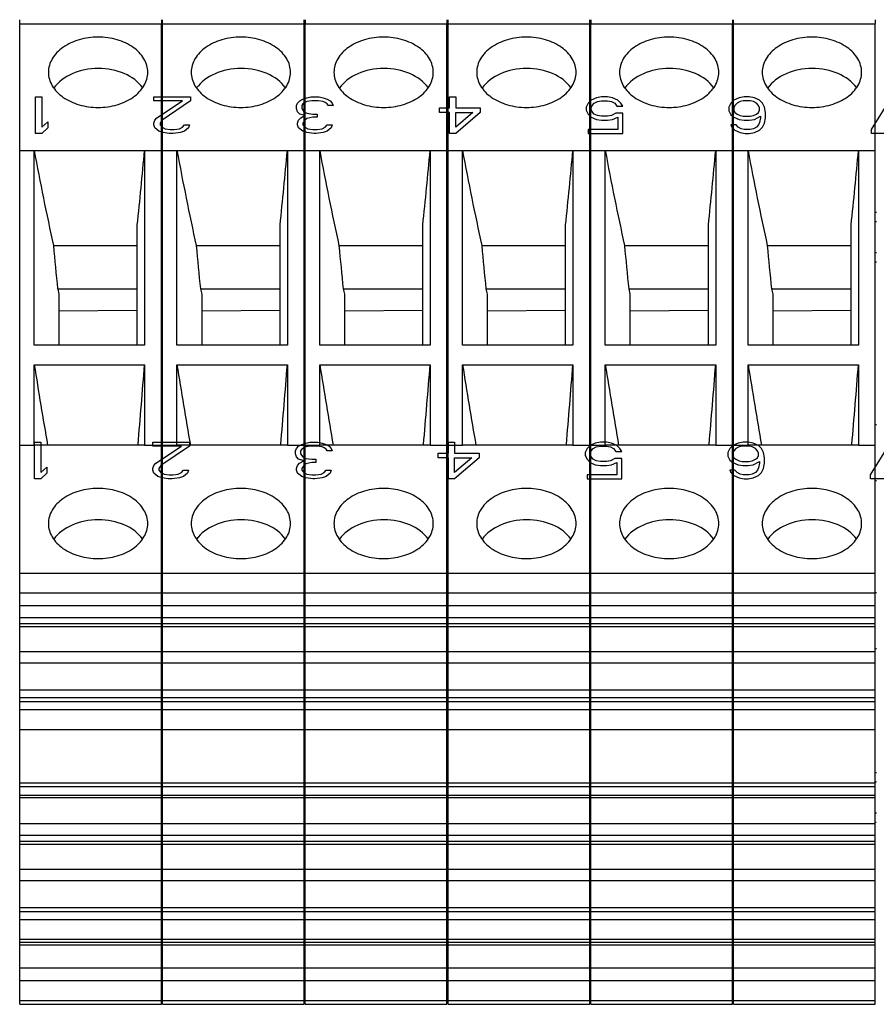
# Model space of a CAD drawing. Units: millimetres. Extents: x 11 to 3701, y 29 to 595.
# Drawn here: x 3476 to 3506, y 397 to 432 of the extents above; entities that cross this region are included whole.
import ezdxf

# ---------------------------------------------------------------- set-up
doc = ezdxf.new("R2010")
doc.units = ezdxf.units.MM
doc.header["$MEASUREMENT"] = 0
doc.layers.get('0').update_dxf_attribs({"lineweight": 30})
doc.layers.add('02___PRT_ALL_AXES', color=7, linetype='Continuous')
doc.layers.add('03__ASM_ALL_CURVES', color=7, linetype='Continuous')

msp = doc.modelspace()

# ---------------------------------------------------------------- linework, layer by layer
at = {"color": 7, "linetype": 'Continuous'}
for p, q in [((3475.774, 407.91), (3475.774, 431.855)), ((3475.774, 431.708), (3480.834, 431.708)), ((3480.834, 431.855), (3480.834, 431.718)), ((3480.834, 407.91), (3480.834, 431.708)), ((3480.874, 407.91), (3480.874, 431.855)), ((3480.874, 431.708), (3485.934, 431.708)), ((3485.934, 407.91), (3485.934, 431.855)), ((3485.974, 431.855), (3485.974, 431.718)), ((3485.974, 407.91), (3485.974, 431.708)), ((3485.974, 431.708), (3491.034, 431.708)), ((3491.034, 431.855), (3491.034, 431.718)), ((3491.034, 407.91), (3491.034, 431.708)), ((3491.074, 407.91), (3491.074, 431.855)), ((3491.074, 431.708), (3496.134, 431.708)), ((3496.134, 407.91), (3496.134, 431.855)), ((3496.174, 431.855), (3496.174, 431.718)), ((3496.174, 407.91), (3496.174, 431.708)), ((3496.174, 431.708), (3501.234, 431.708)), ((3501.234, 431.855), (3501.234, 431.718)), ((3501.234, 407.91), (3501.234, 431.708)), ((3501.274, 407.91), (3501.274, 431.855)), ((3501.274, 431.708), (3506.334, 431.708)), ((3506.334, 431.855), (3506.334, 431.718)), ((3506.334, 407.91), (3506.334, 431.708)), ((3475.774, 427.177), (3480.834, 427.177)), ((3476.292, 420.223), (3476.292, 427.177)), ((3480.236, 427.177), (3480.236, 420.223)), ((3480.874, 427.177), (3485.934, 427.177)), ((3481.392, 420.223), (3481.392, 427.177)), ((3485.336, 427.177), (3485.336, 420.223)), ((3485.974, 427.177), (3491.034, 427.177)), ((3486.492, 420.223), (3486.492, 427.177)), ((3490.436, 427.177), (3490.436, 420.223)), ((3491.074, 427.177), (3496.134, 427.177)), ((3491.592, 420.223), (3491.592, 427.177)), ((3495.536, 427.177), (3495.536, 420.223)), ((3496.174, 427.177), (3501.234, 427.177)), ((3496.692, 420.223), (3496.692, 427.177)), ((3500.636, 427.177), (3500.636, 420.223)), ((3501.274, 427.177), (3506.334, 427.177)), ((3501.792, 420.223), (3501.792, 427.177)), ((3505.736, 427.177), (3505.736, 420.223)), ((3480.834, 424.975), (3480.874, 424.974)), ((3485.934, 424.975), (3485.974, 424.974)), ((3491.034, 424.975), (3491.074, 424.974)), ((3496.134, 424.975), (3496.174, 424.974)), ((3501.234, 424.975), (3501.274, 424.974)), ((3506.334, 424.975), (3506.374, 424.974)), ((3480.834, 424.639), (3480.874, 424.639)), ((3485.934, 424.639), (3485.974, 424.639)), ((3491.034, 424.639), (3491.074, 424.639)), ((3496.134, 424.639), (3496.174, 424.639)), ((3501.234, 424.639), (3501.274, 424.639)), ((3506.334, 424.639), (3506.374, 424.639)), ((3479.974, 420.223), (3479.974, 424.52)), ((3485.074, 420.223), (3485.074, 424.52)), ((3490.174, 420.223), (3490.174, 424.52)), ((3495.274, 420.223), (3495.274, 424.52)), ((3500.374, 420.223), (3500.374, 424.52)), ((3505.474, 420.223), (3505.474, 424.52)), ((3476.978, 423.783), (3479.974, 423.783)), ((3482.078, 423.783), (3485.074, 423.783)), ((3487.178, 423.783), (3490.174, 423.783)), ((3492.278, 423.783), (3495.274, 423.783)), ((3497.378, 423.783), (3500.374, 423.783)), ((3502.478, 423.783), (3505.474, 423.783)), ((3480.834, 423.536), (3480.874, 423.536)), ((3480.834, 423.2), (3480.874, 423.201)), ((3485.934, 423.536), (3485.974, 423.536)), ((3485.934, 423.2), (3485.974, 423.201)), ((3491.034, 423.536), (3491.074, 423.536)), ((3491.034, 423.2), (3491.074, 423.201)), ((3496.134, 423.536), (3496.174, 423.536)), ((3496.134, 423.2), (3496.174, 423.201)), ((3501.234, 423.536), (3501.274, 423.536)), ((3501.234, 423.2), (3501.274, 423.201)), ((3506.334, 423.536), (3506.374, 423.536)), ((3506.334, 423.2), (3506.374, 423.201)), ((3477.13, 422.238), (3479.974, 422.238)), ((3477.13, 422.238), (3477.174, 422.047)), ((3482.23, 422.238), (3485.074, 422.238)), ((3482.23, 422.238), (3482.274, 422.047)), ((3487.33, 422.238), (3490.174, 422.238)), ((3487.33, 422.238), (3487.374, 422.047)), ((3492.43, 422.238), (3495.274, 422.238)), ((3492.43, 422.238), (3492.474, 422.047)), ((3497.53, 422.238), (3500.374, 422.238)), ((3497.53, 422.238), (3497.574, 422.047)), ((3502.63, 422.238), (3505.474, 422.238)), ((3502.63, 422.238), (3502.674, 422.047)), ((3477.174, 422.047), (3477.174, 420.223)), ((3482.274, 422.047), (3482.274, 420.223)), ((3487.374, 422.047), (3487.374, 420.223)), ((3492.474, 422.047), (3492.474, 420.223)), ((3497.574, 422.047), (3497.574, 420.223)), ((3502.674, 422.047), (3502.674, 420.223)), ((3477.174, 421.458), (3479.974, 421.475)), ((3482.274, 421.458), (3485.074, 421.475)), ((3487.374, 421.458), (3490.174, 421.475)), ((3492.474, 421.458), (3495.274, 421.475)), ((3497.574, 421.458), (3500.374, 421.475)), ((3502.674, 421.458), (3505.474, 421.475)), ((3480.236, 420.223), (3476.292, 420.223)), ((3485.336, 420.223), (3481.392, 420.223)), ((3490.436, 420.223), (3486.492, 420.223)), ((3495.536, 420.223), (3491.592, 420.223)), ((3500.636, 420.223), (3496.692, 420.223)), ((3505.736, 420.223), (3501.792, 420.223)), ((3476.292, 416.653), (3476.292, 419.522)), ((3476.292, 419.522), (3480.236, 419.522)), ((3480.236, 419.522), (3480.236, 416.653)), ((3481.392, 416.653), (3481.392, 419.522)), ((3481.392, 419.522), (3485.336, 419.522)), ((3485.336, 419.522), (3485.336, 416.653)), ((3486.492, 416.653), (3486.492, 419.522)), ((3486.492, 419.522), (3490.436, 419.522)), ((3490.436, 419.522), (3490.436, 416.653)), ((3491.592, 416.653), (3491.592, 419.522)), ((3491.592, 419.522), (3495.536, 419.522)), ((3495.536, 419.522), (3495.536, 416.653)), ((3496.692, 416.653), (3496.692, 419.522)), ((3496.692, 419.522), (3500.636, 419.522)), ((3500.636, 419.522), (3500.636, 416.653)), ((3501.792, 416.653), (3501.792, 419.522)), ((3501.792, 419.522), (3505.736, 419.522)), ((3505.736, 419.522), (3505.736, 416.653)), ((3480.834, 417.388), (3480.874, 417.388)), ((3485.934, 417.388), (3485.974, 417.388)), ((3491.034, 417.388), (3491.074, 417.388)), ((3496.134, 417.388), (3496.174, 417.388)), ((3501.234, 417.388), (3501.274, 417.388)), ((3506.334, 417.388), (3506.374, 417.388)), ((3475.774, 416.653), (3476.292, 416.653)), ((3480.236, 416.653), (3476.292, 416.653)), ((3479.999, 416.653), (3480.001, 416.672)), ((3480.236, 416.653), (3480.834, 416.653)), ((3480.874, 416.653), (3481.392, 416.653)), ((3485.336, 416.653), (3481.392, 416.653)), ((3485.099, 416.653), (3485.101, 416.672)), ((3485.336, 416.653), (3485.934, 416.653)), ((3485.974, 416.653), (3486.492, 416.653)), ((3490.436, 416.653), (3486.492, 416.653)), ((3490.199, 416.653), (3490.201, 416.672)), ((3490.436, 416.653), (3491.034, 416.653)), ((3491.074, 416.653), (3491.592, 416.653)), ((3495.536, 416.653), (3491.592, 416.653)), ((3495.299, 416.653), (3495.301, 416.672)), ((3495.536, 416.653), (3496.134, 416.653)), ((3496.174, 416.653), (3496.692, 416.653)), ((3500.636, 416.653), (3496.692, 416.653)), ((3500.399, 416.653), (3500.401, 416.672)), ((3500.636, 416.653), (3501.234, 416.653)), ((3501.274, 416.653), (3501.792, 416.653)), ((3505.736, 416.653), (3501.792, 416.653)), ((3505.499, 416.653), (3505.501, 416.672)), ((3505.736, 416.653), (3506.334, 416.653)), ((3480.834, 415.388), (3480.874, 415.388)), ((3485.934, 415.388), (3485.974, 415.388)), ((3491.034, 415.388), (3491.074, 415.388)), ((3496.134, 415.388), (3496.174, 415.388)), ((3501.234, 415.388), (3501.274, 415.388)), ((3506.334, 415.388), (3506.374, 415.388)), ((3475.774, 412.086), (3480.834, 412.086)), ((3480.874, 412.086), (3485.934, 412.086)), ((3485.974, 412.086), (3491.034, 412.086)), ((3491.074, 412.086), (3496.134, 412.086)), ((3496.174, 412.086), (3501.234, 412.086)), ((3501.274, 412.086), (3506.334, 412.086)), ((3475.774, 411.379), (3480.834, 411.379)), ((3480.834, 411.388), (3480.874, 411.388)), ((3480.874, 411.379), (3485.934, 411.379)), ((3485.934, 411.388), (3485.974, 411.388)), ((3485.974, 411.379), (3491.034, 411.379)), ((3491.034, 411.388), (3491.074, 411.388)), ((3491.074, 411.379), (3496.134, 411.379)), ((3496.134, 411.388), (3496.174, 411.388)), ((3496.174, 411.379), (3501.234, 411.379)), ((3501.234, 411.388), (3501.274, 411.388)), ((3501.274, 411.379), (3506.334, 411.379)), ((3506.334, 411.388), (3506.374, 411.388)), ((3475.774, 410.92), (3480.834, 410.92)), ((3480.874, 410.92), (3485.934, 410.92)), ((3485.974, 410.92), (3491.034, 410.92)), ((3491.074, 410.92), (3496.134, 410.92)), ((3496.174, 410.92), (3501.234, 410.92)), ((3501.274, 410.92), (3506.334, 410.92)), ((3475.774, 410.495), (3480.834, 410.495)), ((3475.774, 410.28), (3480.834, 410.28)), ((3475.774, 410.177), (3480.834, 410.177)), ((3480.874, 410.495), (3485.934, 410.495)), ((3480.874, 410.28), (3485.934, 410.28)), ((3480.874, 410.177), (3485.934, 410.177)), ((3485.974, 410.495), (3491.034, 410.495)), ((3485.974, 410.28), (3491.034, 410.28)), ((3485.974, 410.177), (3491.034, 410.177)), ((3491.074, 410.495), (3496.134, 410.495)), ((3491.074, 410.28), (3496.134, 410.28)), ((3491.074, 410.177), (3496.134, 410.177)), ((3496.174, 410.495), (3501.234, 410.495)), ((3496.174, 410.28), (3501.234, 410.28)), ((3496.174, 410.177), (3501.234, 410.177)), ((3501.274, 410.495), (3506.334, 410.495)), ((3501.274, 410.28), (3506.334, 410.28)), ((3501.274, 410.177), (3506.334, 410.177)), ((3475.774, 409.286), (3480.834, 409.286)), ((3480.834, 409.388), (3480.874, 409.388)), ((3480.874, 409.286), (3485.934, 409.286)), ((3485.934, 409.388), (3485.974, 409.388)), ((3485.974, 409.286), (3491.034, 409.286)), ((3491.034, 409.388), (3491.074, 409.388)), ((3491.074, 409.286), (3496.134, 409.286)), ((3496.134, 409.388), (3496.174, 409.388)), ((3496.174, 409.286), (3501.234, 409.286)), ((3501.234, 409.388), (3501.274, 409.388)), ((3501.274, 409.286), (3506.334, 409.286)), ((3506.334, 409.388), (3506.374, 409.388)), ((3475.774, 408.876), (3480.834, 408.876)), ((3480.874, 408.876), (3485.934, 408.876)), ((3485.974, 408.876), (3491.034, 408.876)), ((3491.074, 408.876), (3496.134, 408.876)), ((3496.174, 408.876), (3501.234, 408.876)), ((3501.274, 408.876), (3506.334, 408.876)), ((3475.774, 404.455), (3475.774, 407.909)), ((3475.774, 407.909), (3480.834, 407.909)), ((3480.834, 404.455), (3480.834, 407.909)), ((3480.874, 404.455), (3480.874, 407.909)), ((3480.874, 407.909), (3485.934, 407.909)), ((3485.934, 404.455), (3485.934, 407.909)), ((3485.974, 404.455), (3485.974, 407.909)), ((3485.974, 407.909), (3491.034, 407.909)), ((3491.034, 404.455), (3491.034, 407.909)), ((3491.074, 404.455), (3491.074, 407.909)), ((3491.074, 407.909), (3496.134, 407.909)), ((3496.134, 404.455), (3496.134, 407.909)), ((3496.174, 404.455), (3496.174, 407.909)), ((3496.174, 407.909), (3501.234, 407.909)), ((3501.234, 404.455), (3501.234, 407.909)), ((3501.274, 404.455), (3501.274, 407.909)), ((3501.274, 407.909), (3506.334, 407.909)), ((3506.334, 404.455), (3506.334, 407.909)), ((3475.774, 407.637), (3480.834, 407.637)), ((3475.774, 407.49), (3480.834, 407.49)), ((3480.874, 407.637), (3485.934, 407.637)), ((3480.874, 407.49), (3485.934, 407.49)), ((3485.974, 407.637), (3491.034, 407.637)), ((3485.974, 407.49), (3491.034, 407.49)), ((3491.074, 407.637), (3496.134, 407.637)), ((3491.074, 407.49), (3496.134, 407.49)), ((3496.174, 407.637), (3501.234, 407.637)), ((3496.174, 407.49), (3501.234, 407.49)), ((3501.274, 407.637), (3506.334, 407.637)), ((3501.274, 407.49), (3506.334, 407.49)), ((3475.774, 407.207), (3480.834, 407.207)), ((3480.874, 407.207), (3485.934, 407.207)), ((3485.974, 407.207), (3491.034, 407.207)), ((3491.074, 407.207), (3496.134, 407.207)), ((3496.174, 407.207), (3501.234, 407.207)), ((3501.274, 407.207), (3506.334, 407.207)), ((3475.774, 406.5), (3480.834, 406.5)), ((3480.874, 406.5), (3485.934, 406.5)), ((3485.974, 406.5), (3491.034, 406.5)), ((3491.074, 406.5), (3496.134, 406.5)), ((3496.174, 406.5), (3501.234, 406.5)), ((3501.274, 406.5), (3506.334, 406.5)), ((3480.834, 404.957), (3480.874, 404.957)), ((3485.934, 404.957), (3485.974, 404.957)), ((3491.034, 404.957), (3491.074, 404.957)), ((3496.134, 404.957), (3496.174, 404.957)), ((3501.234, 404.957), (3501.274, 404.957)), ((3506.334, 404.957), (3506.374, 404.957)), ((3475.774, 404.591), (3480.834, 404.591)), ((3480.834, 404.622), (3480.874, 404.622)), ((3480.874, 404.591), (3485.934, 404.591)), ((3485.934, 404.622), (3485.974, 404.622)), ((3485.974, 404.591), (3491.034, 404.591)), ((3491.034, 404.622), (3491.074, 404.622)), ((3491.074, 404.591), (3496.134, 404.591)), ((3496.134, 404.622), (3496.174, 404.622)), ((3496.174, 404.591), (3501.234, 404.591)), ((3501.234, 404.622), (3501.274, 404.622)), ((3501.274, 404.591), (3506.334, 404.591)), ((3506.334, 404.622), (3506.374, 404.622)), ((3475.774, 404.455), (3480.834, 404.455)), ((3475.774, 396.676), (3475.774, 404.454)), ((3480.834, 396.676), (3480.834, 404.454)), ((3480.874, 404.455), (3485.934, 404.455)), ((3480.874, 396.676), (3480.874, 404.454)), ((3485.934, 396.676), (3485.934, 404.454)), ((3485.974, 404.455), (3491.034, 404.455)), ((3485.974, 396.676), (3485.974, 404.454)), ((3491.034, 396.676), (3491.034, 404.454)), ((3491.074, 404.455), (3496.134, 404.455)), ((3491.074, 396.676), (3491.074, 404.454)), ((3496.134, 396.676), (3496.134, 404.454)), ((3496.174, 404.455), (3501.234, 404.455)), ((3496.174, 396.676), (3496.174, 404.454)), ((3501.234, 396.676), (3501.234, 404.454)), ((3501.274, 404.455), (3506.334, 404.455)), ((3501.274, 396.676), (3501.274, 404.454)), ((3506.334, 396.676), (3506.334, 404.454)), ((3475.774, 404.149), (3480.834, 404.149)), ((3475.774, 404.061), (3480.834, 404.061)), ((3480.874, 404.149), (3485.934, 404.149)), ((3480.874, 404.061), (3485.934, 404.061)), ((3485.974, 404.149), (3491.034, 404.149)), ((3485.974, 404.061), (3491.034, 404.061)), ((3491.074, 404.149), (3496.134, 404.149)), ((3491.074, 404.061), (3496.134, 404.061)), ((3496.174, 404.149), (3501.234, 404.149)), ((3496.174, 404.061), (3501.234, 404.061)), ((3501.274, 404.149), (3506.334, 404.149)), ((3501.274, 404.061), (3506.334, 404.061)), ((3480.834, 403.518), (3480.874, 403.518)), ((3485.934, 403.518), (3485.974, 403.518)), ((3491.034, 403.518), (3491.074, 403.518)), ((3496.134, 403.518), (3496.174, 403.518)), ((3501.234, 403.518), (3501.274, 403.518)), ((3506.334, 403.518), (3506.374, 403.518)), ((3475.774, 403.141), (3480.834, 403.141)), ((3480.834, 403.183), (3480.872, 403.183)), ((3480.874, 403.141), (3485.934, 403.141)), ((3485.934, 403.183), (3485.972, 403.183)), ((3485.974, 403.141), (3491.034, 403.141)), ((3491.034, 403.183), (3491.072, 403.183)), ((3491.074, 403.141), (3496.134, 403.141)), ((3496.134, 403.183), (3496.172, 403.183)), ((3496.174, 403.141), (3501.234, 403.141)), ((3501.234, 403.183), (3501.272, 403.183)), ((3501.274, 403.141), (3506.334, 403.141)), ((3506.334, 403.183), (3506.372, 403.183)), ((3475.774, 402.717), (3480.834, 402.717)), ((3475.774, 402.502), (3480.834, 402.502)), ((3480.874, 402.717), (3485.934, 402.717)), ((3480.874, 402.502), (3485.934, 402.502)), ((3485.974, 402.717), (3491.034, 402.717)), ((3485.974, 402.502), (3491.034, 402.502)), ((3491.074, 402.717), (3496.134, 402.717)), ((3491.074, 402.502), (3496.134, 402.502)), ((3496.174, 402.717), (3501.234, 402.717)), ((3496.174, 402.502), (3501.234, 402.502)), ((3501.274, 402.717), (3506.334, 402.717)), ((3501.274, 402.502), (3506.334, 402.502)), ((3475.774, 402.399), (3480.834, 402.399)), ((3480.874, 402.399), (3485.934, 402.399)), ((3485.974, 402.399), (3491.034, 402.399)), ((3491.074, 402.399), (3496.134, 402.399)), ((3496.174, 402.399), (3501.234, 402.399)), ((3501.274, 402.399), (3506.334, 402.399)), ((3475.774, 401.508), (3480.834, 401.508)), ((3480.874, 401.508), (3485.934, 401.508)), ((3485.974, 401.508), (3491.034, 401.508)), ((3491.074, 401.508), (3496.134, 401.508)), ((3496.174, 401.508), (3501.234, 401.508)), ((3501.274, 401.508), (3506.334, 401.508)), ((3475.774, 401.098), (3480.834, 401.098)), ((3480.874, 401.098), (3485.934, 401.098)), ((3485.974, 401.098), (3491.034, 401.098)), ((3491.074, 401.098), (3496.134, 401.098)), ((3496.174, 401.098), (3501.234, 401.098)), ((3501.274, 401.098), (3506.334, 401.098)), ((3475.774, 400.141), (3480.834, 400.141)), ((3475.774, 399.995), (3480.834, 399.995)), ((3480.874, 400.141), (3485.934, 400.141)), ((3480.874, 399.995), (3485.934, 399.995)), ((3485.974, 400.141), (3491.034, 400.141)), ((3485.974, 399.995), (3491.034, 399.995)), ((3491.074, 400.141), (3496.134, 400.141)), ((3491.074, 399.995), (3496.134, 399.995)), ((3496.174, 400.141), (3501.234, 400.141)), ((3496.174, 399.995), (3501.234, 399.995)), ((3501.274, 400.141), (3506.334, 400.141)), ((3501.274, 399.995), (3506.334, 399.995)), ((3475.774, 399.712), (3480.834, 399.712)), ((3480.874, 399.712), (3485.934, 399.712)), ((3485.974, 399.712), (3491.034, 399.712)), ((3491.074, 399.712), (3496.134, 399.712)), ((3496.174, 399.712), (3501.234, 399.712)), ((3501.274, 399.712), (3506.334, 399.712)), ((3475.774, 399.005), (3480.834, 399.005)), ((3480.874, 399.005), (3485.934, 399.005)), ((3485.974, 399.005), (3491.034, 399.005)), ((3491.074, 399.005), (3496.134, 399.005)), ((3496.174, 399.005), (3501.234, 399.005)), ((3501.274, 399.005), (3506.334, 399.005)), ((3475.774, 398.893), (3480.834, 398.893)), ((3475.774, 398.805), (3480.834, 398.805)), ((3480.874, 398.893), (3485.934, 398.893)), ((3480.874, 398.805), (3485.934, 398.805)), ((3485.974, 398.893), (3491.034, 398.893)), ((3485.974, 398.805), (3491.034, 398.805)), ((3491.074, 398.893), (3496.134, 398.893)), ((3491.074, 398.805), (3496.134, 398.805)), ((3496.174, 398.893), (3501.234, 398.893)), ((3496.174, 398.805), (3501.234, 398.805)), ((3501.274, 398.893), (3506.334, 398.893)), ((3501.274, 398.805), (3506.334, 398.805)), ((3475.774, 397.974), (3480.834, 397.974)), ((3480.874, 397.974), (3485.934, 397.974)), ((3485.974, 397.974), (3491.034, 397.974)), ((3491.074, 397.974), (3496.134, 397.974)), ((3496.174, 397.974), (3501.234, 397.974)), ((3501.274, 397.974), (3506.334, 397.974)), ((3475.774, 397.524), (3480.834, 397.524)), ((3480.874, 397.524), (3485.934, 397.524)), ((3485.974, 397.524), (3491.034, 397.524)), ((3491.074, 397.524), (3496.134, 397.524)), ((3496.174, 397.524), (3501.234, 397.524)), ((3501.274, 397.524), (3506.334, 397.524)), ((3475.774, 396.813), (3480.834, 396.813)), ((3480.874, 396.813), (3485.934, 396.813)), ((3485.974, 396.813), (3491.034, 396.813)), ((3491.074, 396.813), (3496.134, 396.813)), ((3496.174, 396.813), (3501.234, 396.813)), ((3501.274, 396.813), (3506.334, 396.813)), ((3475.774, 396.676), (3480.834, 396.676)), ((3480.874, 396.676), (3485.934, 396.676)), ((3485.974, 396.676), (3491.034, 396.676)), ((3491.074, 396.676), (3496.134, 396.676)), ((3496.174, 396.676), (3501.234, 396.676)), ((3501.274, 396.676), (3506.334, 396.676))]:
    msp.add_line(p, q, dxfattribs=at)
for centre, radius, start, end in [((3284.113, 445.208), 196.95, 353.97046, 354.74724), ((3289.213, 445.208), 196.95, 353.97046, 354.74724), ((3294.313, 445.208), 196.95, 353.97046, 354.74724), ((3299.413, 445.208), 196.95, 353.97046, 354.74724), ((3304.513, 445.208), 196.95, 353.97046, 354.74724), ((3309.613, 445.208), 196.95, 353.97046, 354.74724), ((3592.253, 434.334), 115.757, 185.22937, 185.99803), ((3597.353, 434.334), 115.757, 185.22937, 185.99803), ((3602.453, 434.334), 115.757, 185.22937, 185.99803), ((3607.553, 434.334), 115.757, 185.22937, 185.99803), ((3612.653, 434.334), 115.757, 185.22937, 185.99803), ((3617.753, 434.334), 115.757, 185.22937, 185.99803), ((3865.302, 482.719), 394.11, 189.22745, 189.65038), ((2713.862, 481.295), 768.859, 355.17858, 355.391686), ((3870.402, 482.719), 394.11, 189.22745, 189.65038), ((2718.962, 481.295), 768.859, 355.17858, 355.391686), ((3875.502, 482.719), 394.11, 189.22745, 189.65038), ((2724.062, 481.295), 768.859, 355.17858, 355.391686), ((3880.602, 482.719), 394.11, 189.22745, 189.65038), ((2729.162, 481.295), 768.859, 355.17858, 355.391686), ((3885.702, 482.719), 394.11, 189.22745, 189.65038), ((2734.262, 481.295), 768.859, 355.17858, 355.391686), ((3890.802, 482.719), 394.11, 189.22745, 189.65038), ((2739.362, 481.295), 768.859, 355.17858, 355.391686)]:
    msp.add_arc(centre, radius, start, end, dxfattribs=at)
for centre, start_param, end_param in [((3478.574, 428.855), 6.739446, 8.942331), ((3483.674, 428.855), 6.739446, 8.942331), ((3488.774, 428.855), 6.739446, 8.942331), ((3493.874, 428.855), 6.739446, 8.942331), ((3498.974, 428.855), 6.739446, 8.942331), ((3504.074, 428.855), 6.739446, 8.942331), ((3478.574, 412.732), 6.739651, 8.942128), ((3483.674, 412.732), 6.739651, 8.942128), ((3488.774, 412.732), 6.739651, 8.942128), ((3493.874, 412.732), 6.739651, 8.942128), ((3498.974, 412.732), 6.739651, 8.942128), ((3504.074, 412.732), 6.739651, 8.942128)]:
    msp.add_ellipse(centre, major_axis=(1.775, 0.022), ratio=0.707052, start_param=start_param, end_param=end_param, dxfattribs=at)
for points in [[(3476.292, 427.177), (3476.5, 426.042), (3476.735, 424.911), (3476.978, 423.783)], [(3481.392, 427.177), (3481.6, 426.042), (3481.835, 424.911), (3482.078, 423.783)], [(3486.492, 427.177), (3486.7, 426.042), (3486.935, 424.911), (3487.178, 423.783)], [(3491.592, 427.177), (3491.8, 426.042), (3492.035, 424.911), (3492.278, 423.783)], [(3496.692, 427.177), (3496.9, 426.042), (3497.135, 424.911), (3497.378, 423.783)], [(3501.792, 427.177), (3502, 426.042), (3502.235, 424.911), (3502.478, 423.783)]]:
    msp.add_open_spline(points, degree=3, dxfattribs=at)
at = {"layer": '02___PRT_ALL_AXES', "color": 7, "linetype": 'Continuous'}
for points in [[(3480.349, 429.976), (3480.349, 430.142), (3480.241, 430.5), (3479.827, 430.909), (3479.246, 431.171), (3478.574, 431.262), (3477.902, 431.171), (3477.32, 430.909), (3476.907, 430.5), (3476.799, 430.142), (3476.799, 429.976)], [(3485.449, 429.976), (3485.449, 430.142), (3485.341, 430.5), (3484.927, 430.909), (3484.346, 431.171), (3483.674, 431.262), (3483.002, 431.171), (3482.42, 430.909), (3482.007, 430.5), (3481.899, 430.142), (3481.899, 429.976)], [(3490.549, 429.976), (3490.549, 430.142), (3490.441, 430.5), (3490.027, 430.909), (3489.446, 431.171), (3488.774, 431.262), (3488.102, 431.171), (3487.52, 430.909), (3487.107, 430.5), (3486.999, 430.142), (3486.999, 429.976)], [(3495.649, 429.976), (3495.649, 430.142), (3495.541, 430.5), (3495.127, 430.909), (3494.546, 431.171), (3493.874, 431.262), (3493.202, 431.171), (3492.62, 430.909), (3492.207, 430.5), (3492.099, 430.142), (3492.099, 429.976)], [(3500.749, 429.976), (3500.749, 430.142), (3500.641, 430.5), (3500.227, 430.909), (3499.646, 431.171), (3498.974, 431.262), (3498.302, 431.171), (3497.72, 430.909), (3497.307, 430.5), (3497.199, 430.142), (3497.199, 429.976)], [(3505.849, 429.976), (3505.849, 430.142), (3505.741, 430.5), (3505.327, 430.909), (3504.746, 431.171), (3504.074, 431.262), (3503.402, 431.171), (3502.82, 430.909), (3502.407, 430.5), (3502.299, 430.142), (3502.299, 429.976)], [(3476.799, 429.976), (3476.799, 429.81), (3476.907, 429.453), (3477.32, 429.044), (3477.902, 428.781), (3478.574, 428.69), (3479.246, 428.781), (3479.827, 429.044), (3480.241, 429.453), (3480.349, 429.81), (3480.349, 429.976)], [(3481.899, 429.976), (3481.899, 429.81), (3482.007, 429.453), (3482.42, 429.044), (3483.002, 428.781), (3483.674, 428.69), (3484.346, 428.781), (3484.927, 429.044), (3485.341, 429.453), (3485.449, 429.81), (3485.449, 429.976)], [(3486.999, 429.976), (3486.999, 429.81), (3487.107, 429.453), (3487.52, 429.044), (3488.102, 428.781), (3488.774, 428.69), (3489.446, 428.781), (3490.027, 429.044), (3490.441, 429.453), (3490.549, 429.81), (3490.549, 429.976)], [(3492.099, 429.976), (3492.099, 429.81), (3492.207, 429.453), (3492.62, 429.044), (3493.202, 428.781), (3493.874, 428.69), (3494.546, 428.781), (3495.127, 429.044), (3495.541, 429.453), (3495.649, 429.81), (3495.649, 429.976)], [(3497.199, 429.976), (3497.199, 429.81), (3497.307, 429.453), (3497.72, 429.044), (3498.302, 428.781), (3498.974, 428.69), (3499.646, 428.781), (3500.227, 429.044), (3500.641, 429.453), (3500.749, 429.81), (3500.749, 429.976)], [(3502.299, 429.976), (3502.299, 429.81), (3502.407, 429.453), (3502.82, 429.044), (3503.402, 428.781), (3504.074, 428.69), (3504.746, 428.781), (3505.327, 429.044), (3505.741, 429.453), (3505.849, 429.81), (3505.849, 429.976)], [(3480.349, 413.854), (3480.349, 414.021), (3480.241, 414.378), (3479.827, 414.787), (3479.246, 415.05), (3478.574, 415.14), (3477.902, 415.05), (3477.32, 414.787), (3476.907, 414.378), (3476.799, 414.021), (3476.799, 413.854)], [(3485.449, 413.854), (3485.449, 414.021), (3485.341, 414.378), (3484.927, 414.787), (3484.346, 415.05), (3483.674, 415.14), (3483.002, 415.05), (3482.42, 414.787), (3482.007, 414.378), (3481.899, 414.021), (3481.899, 413.854)], [(3490.549, 413.854), (3490.549, 414.021), (3490.441, 414.378), (3490.027, 414.787), (3489.446, 415.05), (3488.774, 415.14), (3488.102, 415.05), (3487.52, 414.787), (3487.107, 414.378), (3486.999, 414.021), (3486.999, 413.854)], [(3495.649, 413.854), (3495.649, 414.021), (3495.541, 414.378), (3495.127, 414.787), (3494.546, 415.05), (3493.874, 415.14), (3493.202, 415.05), (3492.62, 414.787), (3492.207, 414.378), (3492.099, 414.021), (3492.099, 413.854)], [(3500.749, 413.854), (3500.749, 414.021), (3500.641, 414.378), (3500.227, 414.787), (3499.646, 415.05), (3498.974, 415.14), (3498.302, 415.05), (3497.72, 414.787), (3497.307, 414.378), (3497.199, 414.021), (3497.199, 413.854)], [(3505.849, 413.854), (3505.849, 414.021), (3505.741, 414.378), (3505.327, 414.787), (3504.746, 415.05), (3504.074, 415.14), (3503.402, 415.05), (3502.82, 414.787), (3502.407, 414.378), (3502.299, 414.021), (3502.299, 413.854)], [(3476.799, 413.854), (3476.799, 413.688), (3476.907, 413.331), (3477.32, 412.922), (3477.902, 412.659), (3478.574, 412.568), (3479.246, 412.659), (3479.827, 412.922), (3480.241, 413.331), (3480.349, 413.688), (3480.349, 413.854)], [(3481.899, 413.854), (3481.899, 413.688), (3482.007, 413.331), (3482.42, 412.922), (3483.002, 412.659), (3483.674, 412.568), (3484.346, 412.659), (3484.927, 412.922), (3485.341, 413.331), (3485.449, 413.688), (3485.449, 413.854)], [(3486.999, 413.854), (3486.999, 413.688), (3487.107, 413.331), (3487.52, 412.922), (3488.102, 412.659), (3488.774, 412.568), (3489.446, 412.659), (3490.027, 412.922), (3490.441, 413.331), (3490.549, 413.688), (3490.549, 413.854)], [(3492.099, 413.854), (3492.099, 413.688), (3492.207, 413.331), (3492.62, 412.922), (3493.202, 412.659), (3493.874, 412.568), (3494.546, 412.659), (3495.127, 412.922), (3495.541, 413.331), (3495.649, 413.688), (3495.649, 413.854)], [(3497.199, 413.854), (3497.199, 413.688), (3497.307, 413.331), (3497.72, 412.922), (3498.302, 412.659), (3498.974, 412.568), (3499.646, 412.659), (3500.227, 412.922), (3500.641, 413.331), (3500.749, 413.688), (3500.749, 413.854)], [(3502.299, 413.854), (3502.299, 413.688), (3502.407, 413.331), (3502.82, 412.922), (3503.402, 412.659), (3504.074, 412.568), (3504.746, 412.659), (3505.327, 412.922), (3505.741, 413.331), (3505.849, 413.688), (3505.849, 413.854)]]:
    msp.add_open_spline(points, degree=3, knots=[0, 0, 0, 0, 0.104746, 0.222328, 0.356016, 0.5, 0.643984, 0.777672, 0.895254, 1, 1, 1, 1], dxfattribs=at)
at = {"layer": '03__ASM_ALL_CURVES', "color": 4, "linetype": 'Continuous'}
for p, q in [((3476.343, 427.793), (3476.343, 429.094)), ((3476.343, 429.094), (3476.561, 429.094)), ((3476.561, 429.094), (3476.561, 428.014)), ((3480.567, 428.955), (3480.567, 429.094)), ((3480.567, 429.094), (3481.878, 429.094)), ((3481.587, 428.955), (3480.567, 428.955)), ((3480.677, 428.346), (3481.587, 428.955)), ((3481.878, 428.955), (3480.859, 428.263)), ((3481.878, 429.094), (3481.878, 428.955)), ((3485.666, 428.789), (3485.702, 428.872)), ((3485.702, 428.872), (3485.775, 428.955)), ((3485.775, 428.955), (3485.884, 429.011)), ((3485.884, 428.845), (3485.848, 428.789)), ((3485.884, 429.011), (3486.03, 429.066)), ((3485.957, 428.9), (3485.884, 428.845)), ((3486.03, 428.928), (3485.957, 428.9)), ((3486.03, 429.066), (3486.175, 429.094)), ((3486.212, 428.955), (3486.03, 428.928)), ((3486.175, 429.094), (3486.467, 429.094)), ((3486.43, 428.955), (3486.212, 428.955)), ((3486.612, 428.928), (3486.43, 428.955)), ((3486.467, 429.094), (3486.612, 429.066)), ((3486.612, 429.066), (3486.758, 429.011)), ((3486.685, 428.9), (3486.612, 428.928)), ((3486.758, 428.845), (3486.685, 428.9)), ((3486.758, 429.011), (3486.867, 428.955)), ((3486.795, 428.789), (3486.758, 428.845)), ((3486.867, 428.955), (3486.94, 428.872)), ((3486.94, 428.872), (3486.977, 428.789)), ((3491.128, 428.706), (3491.128, 429.094)), ((3491.128, 429.094), (3491.347, 429.094)), ((3491.347, 429.094), (3491.347, 428.706)), ((3496.081, 428.872), (3496.008, 428.734)), ((3496.19, 428.983), (3496.081, 428.872)), ((3496.372, 429.066), (3496.19, 428.983)), ((3496.226, 428.789), (3496.299, 428.872)), ((3496.299, 428.872), (3496.409, 428.928)), ((3496.554, 429.094), (3496.372, 429.066)), ((3496.409, 428.928), (3496.554, 428.955)), ((3496.773, 429.094), (3496.554, 429.094)), ((3496.554, 428.955), (3496.773, 428.955)), ((3496.955, 429.066), (3496.773, 429.094)), ((3496.773, 428.955), (3496.918, 428.928)), ((3496.918, 428.928), (3497.028, 428.872)), ((3497.137, 428.983), (3496.955, 429.066)), ((3497.028, 428.872), (3497.1, 428.762)), ((3497.246, 428.872), (3497.137, 428.983)), ((3497.319, 428.762), (3497.246, 428.872)), ((3501.179, 428.872), (3501.106, 428.734)), ((3501.288, 428.983), (3501.179, 428.872)), ((3501.47, 429.066), (3501.288, 428.983)), ((3501.398, 428.872), (3501.325, 428.789)), ((3501.507, 428.928), (3501.398, 428.872)), ((3501.653, 429.094), (3501.47, 429.066)), ((3501.616, 428.955), (3501.507, 428.928)), ((3501.871, 428.955), (3501.616, 428.955)), ((3501.835, 429.094), (3501.653, 429.094)), ((3502.017, 429.066), (3501.835, 429.094)), ((3501.98, 428.928), (3501.871, 428.955)), ((3502.09, 428.872), (3501.98, 428.928)), ((3502.199, 428.983), (3502.017, 429.066)), ((3502.162, 428.789), (3502.09, 428.872)), ((3502.308, 428.872), (3502.199, 428.983)), ((3502.381, 428.734), (3502.308, 428.872)), ((3506.205, 427.931), (3506.933, 429.094)), ((3485.666, 428.679), (3485.666, 428.789)), ((3485.702, 428.568), (3485.666, 428.679)), ((3485.775, 428.485), (3485.702, 428.568)), ((3485.957, 428.429), (3485.775, 428.485)), ((3485.848, 428.789), (3485.848, 428.679)), ((3485.848, 428.679), (3485.921, 428.568)), ((3485.921, 428.568), (3486.03, 428.513)), ((3486.03, 428.513), (3486.248, 428.485)), ((3486.248, 428.485), (3486.394, 428.485)), ((3486.394, 428.485), (3486.394, 428.374)), ((3486.977, 428.789), (3486.795, 428.789)), ((3490.764, 428.54), (3490.764, 428.706)), ((3490.764, 428.706), (3491.128, 428.706)), ((3491.128, 428.54), (3490.764, 428.54)), ((3491.128, 427.793), (3491.128, 428.54)), ((3491.347, 428.706), (3492.221, 428.706)), ((3492.221, 428.54), (3491.347, 427.793)), ((3491.966, 428.54), (3491.347, 428.014)), ((3491.347, 428.014), (3491.347, 428.54)), ((3491.347, 428.54), (3491.966, 428.54)), ((3492.221, 428.706), (3492.221, 428.54)), ((3496.008, 428.734), (3496.008, 428.623)), ((3496.008, 428.623), (3496.081, 428.485)), ((3496.081, 428.485), (3496.19, 428.374)), ((3496.19, 428.706), (3496.226, 428.789)), ((3496.19, 428.651), (3496.19, 428.706)), ((3496.226, 428.568), (3496.19, 428.651)), ((3496.299, 428.485), (3496.226, 428.568)), ((3496.409, 428.429), (3496.299, 428.485)), ((3497.064, 428.513), (3496.918, 428.429)), ((3497.319, 428.513), (3497.064, 428.513)), ((3497.1, 428.762), (3497.319, 428.762)), ((3497.319, 427.793), (3497.319, 428.513)), ((3501.106, 428.734), (3501.106, 428.596)), ((3501.106, 428.596), (3501.179, 428.457)), ((3501.325, 428.789), (3501.288, 428.706)), ((3501.288, 428.706), (3501.288, 428.623)), ((3501.288, 428.623), (3501.325, 428.54)), ((3501.325, 428.54), (3501.398, 428.485)), ((3501.398, 428.485), (3501.507, 428.429)), ((3501.98, 428.429), (3502.09, 428.485)), ((3502.09, 428.485), (3502.162, 428.54)), ((3502.199, 428.706), (3502.162, 428.789)), ((3502.162, 428.54), (3502.199, 428.623)), ((3502.199, 428.623), (3502.199, 428.706)), ((3502.417, 428.54), (3502.381, 428.734)), ((3502.417, 428.346), (3502.417, 428.54)), ((3476.561, 428.014), (3476.78, 428.208)), ((3476.78, 428.208), (3476.78, 427.987)), ((3480.567, 428.153), (3480.604, 428.263)), ((3480.567, 428.097), (3480.567, 428.153)), ((3480.604, 428.263), (3480.677, 428.346)), ((3480.859, 428.263), (3480.786, 428.153)), ((3480.786, 428.153), (3480.786, 428.097)), ((3485.702, 428.153), (3485.738, 428.263)), ((3485.702, 428.097), (3485.702, 428.153)), ((3485.738, 428.263), (3485.811, 428.346)), ((3485.811, 428.346), (3485.957, 428.429)), ((3485.957, 428.263), (3485.884, 428.153)), ((3485.884, 428.153), (3485.884, 428.097)), ((3486.03, 428.319), (3485.957, 428.263)), ((3486.248, 428.374), (3486.03, 428.319)), ((3486.394, 428.374), (3486.248, 428.374)), ((3496.19, 428.374), (3496.372, 428.291)), ((3496.372, 428.291), (3496.554, 428.263)), ((3496.554, 428.402), (3496.409, 428.429)), ((3496.773, 428.402), (3496.554, 428.402)), ((3496.554, 428.263), (3496.773, 428.263)), ((3496.918, 428.429), (3496.773, 428.402)), ((3496.773, 428.263), (3496.955, 428.291)), ((3496.955, 428.291), (3497.137, 428.374)), ((3497.137, 428.374), (3497.137, 427.931)), ((3501.179, 428.457), (3501.288, 428.374)), ((3501.288, 428.374), (3501.47, 428.291)), ((3501.47, 428.291), (3501.653, 428.263)), ((3501.507, 428.429), (3501.616, 428.402)), ((3501.616, 428.402), (3501.871, 428.402)), ((3501.653, 428.263), (3501.835, 428.263)), ((3501.835, 428.263), (3502.017, 428.291)), ((3501.871, 428.402), (3501.98, 428.429)), ((3502.017, 428.291), (3502.235, 428.402)), ((3502.199, 428.18), (3502.162, 428.097)), ((3502.235, 428.346), (3502.199, 428.18)), ((3502.235, 428.402), (3502.235, 428.346)), ((3502.308, 428.014), (3502.381, 428.153)), ((3502.381, 428.153), (3502.417, 428.346)), ((3476.561, 427.793), (3476.343, 427.793)), ((3476.78, 427.987), (3476.561, 427.793)), ((3480.604, 427.987), (3480.567, 428.097)), ((3480.749, 427.876), (3480.604, 427.987)), ((3480.895, 427.82), (3480.749, 427.876)), ((3480.786, 428.097), (3480.859, 428.014)), ((3480.859, 428.014), (3480.968, 427.959)), ((3481.114, 427.793), (3480.895, 427.82)), ((3480.968, 427.959), (3481.15, 427.931)), ((3481.259, 427.793), (3481.114, 427.793)), ((3481.15, 427.931), (3481.296, 427.931)), ((3481.514, 427.82), (3481.259, 427.793)), ((3481.296, 427.931), (3481.478, 427.959)), ((3481.478, 427.959), (3481.587, 428.014)), ((3481.66, 427.876), (3481.514, 427.82)), ((3481.587, 428.014), (3481.66, 428.097)), ((3481.66, 428.097), (3481.842, 428.097)), ((3481.805, 427.987), (3481.66, 427.876)), ((3481.842, 428.097), (3481.805, 427.987)), ((3485.738, 427.987), (3485.702, 428.097)), ((3485.884, 427.876), (3485.738, 427.987)), ((3485.884, 428.097), (3485.957, 428.014)), ((3486.03, 427.82), (3485.884, 427.876)), ((3485.957, 428.014), (3486.066, 427.959)), ((3486.285, 427.793), (3486.03, 427.82)), ((3486.066, 427.959), (3486.248, 427.931)), ((3486.248, 427.931), (3486.394, 427.931)), ((3486.358, 427.793), (3486.285, 427.793)), ((3486.612, 427.82), (3486.358, 427.793)), ((3486.394, 427.931), (3486.576, 427.959)), ((3486.576, 427.959), (3486.685, 428.014)), ((3486.758, 427.876), (3486.612, 427.82)), ((3486.685, 428.014), (3486.758, 428.097)), ((3486.758, 428.097), (3486.94, 428.097)), ((3486.904, 427.987), (3486.758, 427.876)), ((3486.94, 428.097), (3486.904, 427.987)), ((3491.347, 427.793), (3491.128, 427.793)), ((3496.081, 427.931), (3496.081, 427.793)), ((3497.137, 427.931), (3496.081, 427.931)), ((3496.081, 427.793), (3497.319, 427.793)), ((3501.179, 428.097), (3501.216, 428.014)), ((3501.361, 428.097), (3501.179, 428.097)), ((3501.216, 428.014), (3501.325, 427.903)), ((3501.325, 427.903), (3501.507, 427.82)), ((3501.434, 428.014), (3501.361, 428.097)), ((3501.543, 427.959), (3501.434, 428.014)), ((3501.507, 427.82), (3501.689, 427.793)), ((3501.653, 427.931), (3501.543, 427.959)), ((3501.871, 427.931), (3501.653, 427.931)), ((3501.689, 427.793), (3501.835, 427.793)), ((3501.835, 427.793), (3502.017, 427.82)), ((3501.98, 427.959), (3501.871, 427.931)), ((3502.09, 428.014), (3501.98, 427.959)), ((3502.017, 427.82), (3502.199, 427.903)), ((3502.162, 428.097), (3502.09, 428.014)), ((3502.199, 427.903), (3502.308, 428.014)), ((3506.205, 427.793), (3506.205, 427.931)), ((3507.516, 427.793), (3506.205, 427.793)), ((3476.306, 415.456), (3476.306, 416.757)), ((3476.306, 416.757), (3476.524, 416.757)), ((3476.524, 416.757), (3476.524, 415.677)), ((3480.53, 416.618), (3480.53, 416.757)), ((3480.53, 416.757), (3481.841, 416.757)), ((3481.55, 416.618), (3480.53, 416.618)), ((3480.639, 416.009), (3481.55, 416.618)), ((3481.841, 416.618), (3480.821, 415.926)), ((3481.841, 416.757), (3481.841, 416.618)), ((3485.628, 416.452), (3485.665, 416.535)), ((3485.665, 416.535), (3485.738, 416.618)), ((3485.738, 416.618), (3485.847, 416.674)), ((3485.847, 416.674), (3485.992, 416.729)), ((3485.92, 416.563), (3485.847, 416.508)), ((3485.992, 416.591), (3485.92, 416.563)), ((3485.992, 416.729), (3486.138, 416.757)), ((3486.175, 416.618), (3485.992, 416.591)), ((3486.138, 416.757), (3486.429, 416.757)), ((3486.393, 416.618), (3486.175, 416.618)), ((3486.575, 416.591), (3486.393, 416.618)), ((3486.429, 416.757), (3486.575, 416.729)), ((3486.575, 416.729), (3486.721, 416.674)), ((3486.648, 416.563), (3486.575, 416.591)), ((3486.721, 416.508), (3486.648, 416.563)), ((3486.721, 416.674), (3486.83, 416.618)), ((3486.83, 416.618), (3486.903, 416.535)), ((3486.903, 416.535), (3486.939, 416.452)), ((3491.091, 416.369), (3491.091, 416.757)), ((3491.091, 416.757), (3491.309, 416.757)), ((3491.309, 416.757), (3491.309, 416.369)), ((3496.043, 416.535), (3495.971, 416.397)), ((3496.153, 416.646), (3496.043, 416.535)), ((3496.335, 416.729), (3496.153, 416.646)), ((3496.189, 416.452), (3496.262, 416.535)), ((3496.262, 416.535), (3496.371, 416.591)), ((3496.517, 416.757), (3496.335, 416.729)), ((3496.371, 416.591), (3496.517, 416.618)), ((3496.735, 416.757), (3496.517, 416.757)), ((3496.517, 416.618), (3496.735, 416.618)), ((3496.917, 416.729), (3496.735, 416.757)), ((3496.735, 416.618), (3496.881, 416.591)), ((3496.881, 416.591), (3496.99, 416.535)), ((3497.099, 416.646), (3496.917, 416.729)), ((3496.99, 416.535), (3497.063, 416.425)), ((3497.209, 416.535), (3497.099, 416.646)), ((3497.282, 416.425), (3497.209, 416.535)), ((3501.142, 416.535), (3501.069, 416.397)), ((3501.251, 416.646), (3501.142, 416.535)), ((3501.433, 416.729), (3501.251, 416.646)), ((3501.36, 416.535), (3501.287, 416.452)), ((3501.469, 416.591), (3501.36, 416.535)), ((3501.615, 416.757), (3501.433, 416.729)), ((3501.579, 416.618), (3501.469, 416.591)), ((3501.834, 416.618), (3501.579, 416.618)), ((3501.797, 416.757), (3501.615, 416.757)), ((3501.979, 416.729), (3501.797, 416.757)), ((3501.943, 416.591), (3501.834, 416.618)), ((3502.052, 416.535), (3501.943, 416.591)), ((3502.161, 416.646), (3501.979, 416.729)), ((3502.125, 416.452), (3502.052, 416.535)), ((3502.271, 416.535), (3502.161, 416.646)), ((3502.343, 416.397), (3502.271, 416.535)), ((3506.167, 415.594), (3506.896, 416.757)), ((3485.628, 416.341), (3485.628, 416.452)), ((3485.665, 416.231), (3485.628, 416.341)), ((3485.738, 416.148), (3485.665, 416.231)), ((3485.847, 416.508), (3485.81, 416.452)), ((3485.81, 416.452), (3485.81, 416.341)), ((3485.81, 416.341), (3485.883, 416.231)), ((3485.883, 416.231), (3485.992, 416.175)), ((3485.992, 416.175), (3486.211, 416.148)), ((3486.757, 416.452), (3486.721, 416.508)), ((3486.939, 416.452), (3486.757, 416.452)), ((3490.727, 416.203), (3490.727, 416.369)), ((3490.727, 416.369), (3491.091, 416.369)), ((3491.091, 416.203), (3490.727, 416.203)), ((3491.091, 415.456), (3491.091, 416.203)), ((3491.309, 416.369), (3492.183, 416.369)), ((3492.183, 416.203), (3491.309, 415.456)), ((3491.928, 416.203), (3491.309, 415.677)), ((3491.309, 415.677), (3491.309, 416.203)), ((3491.309, 416.203), (3491.928, 416.203)), ((3492.183, 416.369), (3492.183, 416.203)), ((3495.971, 416.397), (3495.971, 416.286)), ((3495.971, 416.286), (3496.043, 416.148)), ((3496.153, 416.369), (3496.189, 416.452)), ((3496.153, 416.314), (3496.153, 416.369)), ((3496.189, 416.231), (3496.153, 416.314)), ((3496.262, 416.148), (3496.189, 416.231)), ((3497.027, 416.175), (3496.881, 416.092)), ((3497.282, 416.175), (3497.027, 416.175)), ((3497.063, 416.425), (3497.282, 416.425)), ((3497.282, 415.456), (3497.282, 416.175)), ((3501.069, 416.397), (3501.069, 416.258)), ((3501.069, 416.258), (3501.142, 416.12)), ((3501.287, 416.452), (3501.251, 416.369)), ((3501.251, 416.369), (3501.251, 416.286)), ((3501.251, 416.286), (3501.287, 416.203)), ((3501.287, 416.203), (3501.36, 416.148)), ((3502.052, 416.148), (3502.125, 416.203)), ((3502.161, 416.369), (3502.125, 416.452)), ((3502.125, 416.203), (3502.161, 416.286)), ((3502.161, 416.286), (3502.161, 416.369)), ((3502.38, 416.203), (3502.343, 416.397)), ((3502.38, 416.009), (3502.38, 416.203)), ((3476.524, 415.677), (3476.743, 415.871)), ((3476.743, 415.871), (3476.743, 415.649)), ((3480.53, 415.816), (3480.566, 415.926)), ((3480.53, 415.76), (3480.53, 415.816)), ((3480.566, 415.926), (3480.639, 416.009)), ((3480.821, 415.926), (3480.748, 415.816)), ((3480.748, 415.816), (3480.748, 415.76)), ((3485.665, 415.816), (3485.701, 415.926)), ((3485.665, 415.76), (3485.665, 415.816)), ((3485.701, 415.926), (3485.774, 416.009)), ((3485.92, 416.092), (3485.738, 416.148)), ((3485.774, 416.009), (3485.92, 416.092)), ((3485.92, 415.926), (3485.847, 415.816)), ((3485.847, 415.816), (3485.847, 415.76)), ((3485.992, 415.982), (3485.92, 415.926)), ((3486.211, 416.037), (3485.992, 415.982)), ((3486.211, 416.148), (3486.357, 416.148)), ((3486.357, 416.037), (3486.211, 416.037)), ((3486.357, 416.148), (3486.357, 416.037)), ((3496.043, 416.148), (3496.153, 416.037)), ((3496.153, 416.037), (3496.335, 415.954)), ((3496.371, 416.092), (3496.262, 416.148)), ((3496.335, 415.954), (3496.517, 415.926)), ((3496.517, 416.065), (3496.371, 416.092)), ((3496.735, 416.065), (3496.517, 416.065)), ((3496.517, 415.926), (3496.735, 415.926)), ((3496.881, 416.092), (3496.735, 416.065)), ((3496.735, 415.926), (3496.917, 415.954)), ((3496.917, 415.954), (3497.099, 416.037)), ((3497.099, 416.037), (3497.099, 415.594)), ((3501.142, 416.12), (3501.251, 416.037)), ((3501.251, 416.037), (3501.433, 415.954)), ((3501.36, 416.148), (3501.469, 416.092)), ((3501.433, 415.954), (3501.615, 415.926)), ((3501.469, 416.092), (3501.579, 416.065)), ((3501.579, 416.065), (3501.834, 416.065)), ((3501.615, 415.926), (3501.797, 415.926)), ((3501.797, 415.926), (3501.979, 415.954)), ((3501.834, 416.065), (3501.943, 416.092)), ((3501.943, 416.092), (3502.052, 416.148)), ((3501.979, 415.954), (3502.198, 416.065)), ((3502.161, 415.843), (3502.125, 415.76)), ((3502.198, 416.009), (3502.161, 415.843)), ((3502.198, 416.065), (3502.198, 416.009)), ((3502.271, 415.677), (3502.343, 415.816)), ((3502.343, 415.816), (3502.38, 416.009)), ((3476.524, 415.456), (3476.306, 415.456)), ((3476.743, 415.649), (3476.524, 415.456)), ((3480.566, 415.649), (3480.53, 415.76)), ((3480.712, 415.539), (3480.566, 415.649)), ((3480.858, 415.483), (3480.712, 415.539)), ((3480.748, 415.76), (3480.821, 415.677)), ((3480.821, 415.677), (3480.931, 415.622)), ((3481.076, 415.456), (3480.858, 415.483)), ((3480.931, 415.622), (3481.113, 415.594)), ((3481.222, 415.456), (3481.076, 415.456)), ((3481.113, 415.594), (3481.258, 415.594)), ((3481.477, 415.483), (3481.222, 415.456)), ((3481.258, 415.594), (3481.44, 415.622)), ((3481.44, 415.622), (3481.55, 415.677)), ((3481.622, 415.539), (3481.477, 415.483)), ((3481.55, 415.677), (3481.622, 415.76)), ((3481.622, 415.76), (3481.805, 415.76)), ((3481.768, 415.649), (3481.622, 415.539)), ((3481.805, 415.76), (3481.768, 415.649)), ((3485.701, 415.649), (3485.665, 415.76)), ((3485.847, 415.539), (3485.701, 415.649)), ((3485.847, 415.76), (3485.92, 415.677)), ((3485.992, 415.483), (3485.847, 415.539)), ((3485.92, 415.677), (3486.029, 415.622)), ((3486.247, 415.456), (3485.992, 415.483)), ((3486.029, 415.622), (3486.211, 415.594)), ((3486.211, 415.594), (3486.357, 415.594)), ((3486.32, 415.456), (3486.247, 415.456)), ((3486.575, 415.483), (3486.32, 415.456)), ((3486.357, 415.594), (3486.539, 415.622)), ((3486.539, 415.622), (3486.648, 415.677)), ((3486.721, 415.539), (3486.575, 415.483)), ((3486.648, 415.677), (3486.721, 415.76)), ((3486.721, 415.76), (3486.903, 415.76)), ((3486.866, 415.649), (3486.721, 415.539)), ((3486.903, 415.76), (3486.866, 415.649)), ((3491.309, 415.456), (3491.091, 415.456)), ((3496.043, 415.594), (3496.043, 415.456)), ((3497.099, 415.594), (3496.043, 415.594)), ((3496.043, 415.456), (3497.282, 415.456)), ((3501.142, 415.76), (3501.178, 415.677)), ((3501.324, 415.76), (3501.142, 415.76)), ((3501.178, 415.677), (3501.287, 415.566)), ((3501.287, 415.566), (3501.469, 415.483)), ((3501.397, 415.677), (3501.324, 415.76)), ((3501.506, 415.622), (3501.397, 415.677)), ((3501.469, 415.483), (3501.652, 415.456)), ((3501.615, 415.594), (3501.506, 415.622)), ((3501.834, 415.594), (3501.615, 415.594)), ((3501.652, 415.456), (3501.797, 415.456)), ((3501.797, 415.456), (3501.979, 415.483)), ((3501.943, 415.622), (3501.834, 415.594)), ((3502.052, 415.677), (3501.943, 415.622)), ((3501.979, 415.483), (3502.161, 415.566)), ((3502.125, 415.76), (3502.052, 415.677)), ((3502.161, 415.566), (3502.271, 415.677)), ((3506.167, 415.456), (3506.167, 415.594)), ((3507.478, 415.456), (3506.167, 415.456))]:
    msp.add_line(p, q, dxfattribs=at)

doc.saveas('drawing.dxf')
